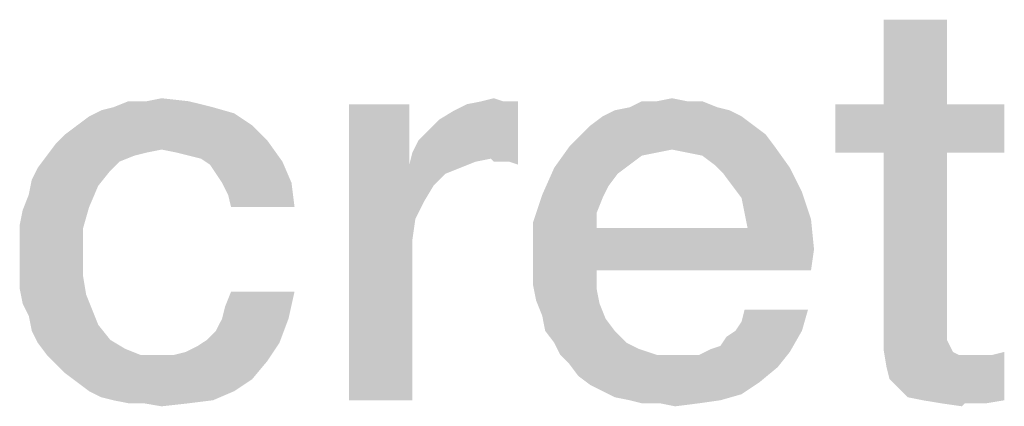
# Model space of a CAD drawing. Units: millimetres. Extents: x 0 to 657, y -56 to 297.
# Drawn here: x 75 to 81, y 26 to 28 of the extents above; entities that cross this region are included whole.
import ezdxf

# ---------------------------------------------------------------- set-up
doc = ezdxf.new("R2010")
doc.units = ezdxf.units.MM
doc.header["$LTSCALE"] = 23.1
doc.layers.get('0').update_dxf_attribs({"linetype": 'CONTINUOUS'})

msp = doc.modelspace()

# ---------------------------------------------------------------- linework, layer by layer
at = {"color": 2, "linetype": 'CONTINUOUS'}
for points in [[(80.5644, 28.1008), (80.1726, 27.5784), (80.1726, 28.1008)], [(80.1726, 27.5784), (80.5644, 28.1008), (80.5644, 27.5784)], [(75.6203, 27.597), (75.7136, 27.6157), (75.8815, 27.597)], [(77.6912, 27.597), (77.7659, 27.6157), (77.8218, 27.597)], [(78.7733, 27.597), (78.8666, 27.6157), (78.9599, 27.597)], [(76.0308, 27.5597), (75.3405, 27.5411), (75.4151, 27.5597)], [(75.3405, 27.5411), (76.0308, 27.5597), (76.1614, 27.5224)], [(75.6203, 27.597), (75.8815, 27.597), (75.4151, 27.5597)], [(75.6203, 27.597), (75.4151, 27.5597), (75.5084, 27.597)], [(75.4151, 27.5597), (75.8815, 27.597), (76.0308, 27.5597)], [(77.2435, 27.5784), (77.2435, 27.2052), (76.8703, 25.75)], [(77.2435, 27.5784), (76.8703, 25.75), (76.8703, 27.5784)], [(77.2621, 27.2799), (77.2994, 27.3545), (77.9151, 27.597)], [(77.7472, 27.2425), (77.2621, 27.2799), (77.9151, 27.597)], [(77.2994, 27.3545), (77.3554, 27.4105), (77.9151, 27.597)], [(77.3554, 27.4105), (77.43, 27.4851), (77.9151, 27.597)], [(77.43, 27.4851), (77.5233, 27.5411), (77.9151, 27.597)], [(77.5233, 27.5411), (77.5979, 27.5784), (77.9151, 27.597)], [(77.8218, 27.597), (77.9151, 27.597), (77.5979, 27.5784)], [(77.8218, 27.597), (77.5979, 27.5784), (77.6912, 27.597)], [(77.7659, 27.2239), (77.7472, 27.2425), (77.9151, 27.597)], [(77.8032, 27.2239), (77.7659, 27.2239), (77.9151, 27.597)], [(77.8591, 27.2239), (77.8032, 27.2239), (77.9151, 27.597)], [(77.8591, 27.2239), (77.9151, 27.597), (77.9151, 27.2052)], [(79.1465, 27.5597), (78.5121, 27.5411), (78.6054, 27.5597)], [(78.5121, 27.5411), (79.1465, 27.5597), (79.2211, 27.5411)], [(78.9599, 27.597), (79.0532, 27.597), (78.6054, 27.5597)], [(78.7733, 27.597), (78.9599, 27.597), (78.6054, 27.5597)], [(78.7733, 27.597), (78.6054, 27.5597), (78.68, 27.597)], [(78.6054, 27.5597), (79.0532, 27.597), (79.1465, 27.5597)], [(80.5644, 27.5784), (80.9188, 27.5784), (79.8741, 27.2799)], [(80.1726, 27.5784), (80.5644, 27.5784), (79.8741, 27.2799)], [(80.1726, 27.5784), (79.8741, 27.2799), (79.8741, 27.5784)], [(80.1726, 27.2799), (79.8741, 27.2799), (80.9188, 27.5784)], [(80.5644, 27.2799), (80.1726, 27.2799), (80.9188, 27.5784)], [(80.5644, 27.2799), (80.9188, 27.5784), (80.9188, 27.2799)], [(75.1912, 27.4478), (75.2659, 27.5037), (76.1614, 27.5224)], [(75.1912, 27.4478), (76.1614, 27.5224), (76.2733, 27.4478)], [(76.1614, 27.5224), (75.2659, 27.5037), (75.3405, 27.5411)], [(79.2957, 27.5037), (78.3629, 27.4478), (78.4375, 27.5037)], [(78.3629, 27.4478), (79.2957, 27.5037), (79.3703, 27.4478)], [(79.2211, 27.5411), (78.4375, 27.5037), (78.5121, 27.5411)], [(78.4375, 27.5037), (79.2211, 27.5411), (79.2957, 27.5037)], [(76.2733, 27.4478), (75.1166, 27.3918), (75.1912, 27.4478)], [(75.1166, 27.3918), (76.2733, 27.4478), (76.3666, 27.3545)], [(79.3703, 27.4478), (78.3069, 27.3918), (78.3629, 27.4478)], [(78.3069, 27.3918), (79.3703, 27.4478), (79.445, 27.3918)], [(76.3666, 27.3545), (75.0606, 27.3358), (75.1166, 27.3918)], [(79.445, 27.3918), (78.2323, 27.3172), (78.3069, 27.3918)], [(78.2323, 27.3172), (79.445, 27.3918), (79.5009, 27.3172)], [(75.7136, 27.2985), (75.0047, 27.2612), (75.0606, 27.3358)], [(75.7136, 27.2985), (75.0606, 27.3358), (76.3666, 27.3545)], [(75.8069, 27.2799), (75.7136, 27.2985), (76.3666, 27.3545)], [(75.8815, 27.2612), (75.8069, 27.2799), (76.3666, 27.3545)], [(75.9562, 27.2425), (75.8815, 27.2612), (76.3666, 27.3545)], [(75.9562, 27.2425), (76.3666, 27.3545), (76.4599, 27.2239)], [(78.8666, 27.2985), (78.139, 27.1866), (78.2323, 27.3172)], [(78.2323, 27.3172), (79.5009, 27.3172), (78.8666, 27.2985)], [(78.9599, 27.2799), (78.8666, 27.2985), (79.5009, 27.3172)], [(79.0532, 27.2612), (78.9599, 27.2799), (79.5009, 27.3172)], [(79.1278, 27.2052), (79.0532, 27.2612), (79.5009, 27.3172)], [(79.1278, 27.2052), (79.5009, 27.3172), (79.5942, 27.1866)], [(75.5457, 27.2612), (75.4524, 27.2239), (74.9487, 27.1866)], [(75.5457, 27.2612), (74.9487, 27.1866), (75.0047, 27.2612)], [(75.7136, 27.2985), (75.6203, 27.2799), (75.0047, 27.2612)], [(75.0047, 27.2612), (75.6203, 27.2799), (75.5457, 27.2612)], [(77.7472, 27.2425), (77.2435, 27.2052), (77.2621, 27.2799)], [(78.8666, 27.2985), (78.7733, 27.2799), (78.139, 27.1866)], [(78.7733, 27.2799), (78.68, 27.2612), (78.139, 27.1866)], [(78.68, 27.2612), (78.6054, 27.2052), (78.139, 27.1866)], [(80.5644, 27.2799), (80.5644, 26.2724), (80.1726, 26.1791)], [(80.5644, 27.2799), (80.1726, 26.1791), (80.1726, 27.2799)], [(74.9487, 27.1866), (75.4524, 27.2239), (75.3965, 27.1679)], [(76.4599, 27.2239), (76.0121, 27.2052), (75.9562, 27.2425)], [(76.0494, 27.1493), (76.0121, 27.2052), (76.4599, 27.2239)], [(76.0868, 27.0933), (76.0494, 27.1493), (76.4599, 27.2239)], [(76.0868, 27.0933), (76.4599, 27.2239), (76.5159, 27.0933)], [(77.2435, 27.2052), (77.2808, 26.8694), (76.8703, 25.75)], [(77.7472, 27.2425), (77.6539, 27.2239), (77.2435, 27.2052)], [(77.2435, 27.2052), (77.6539, 27.2239), (77.5606, 27.1866)], [(77.2435, 27.2052), (77.5606, 27.1866), (77.4674, 27.1493)], [(77.2435, 27.2052), (77.4674, 27.1493), (77.3927, 27.0746)], [(77.2435, 27.2052), (77.3927, 27.0746), (77.3368, 26.9814)], [(77.2435, 27.2052), (77.3368, 26.9814), (77.2808, 26.8694)], [(78.139, 27.1866), (78.6054, 27.2052), (78.5308, 27.1493)], [(79.5942, 27.1866), (79.1838, 27.1493), (79.1278, 27.2052)], [(75.3965, 27.1679), (74.9114, 27.112), (74.9487, 27.1866)], [(74.9114, 27.112), (75.3965, 27.1679), (75.3218, 27.0746)], [(78.5308, 27.1493), (78.0644, 27.0187), (78.139, 27.1866)], [(78.5308, 27.1493), (78.4748, 27.0746), (78.0644, 27.0187)], [(79.2397, 27.0746), (79.1838, 27.1493), (79.5942, 27.1866)], [(79.2397, 27.0746), (79.5942, 27.1866), (79.6688, 27.0373)], [(75.3218, 27.0746), (74.8927, 27.0187), (74.9114, 27.112)], [(74.8927, 27.0187), (75.3218, 27.0746), (75.2659, 26.944)], [(76.5159, 27.0933), (76.1241, 27.0187), (76.0868, 27.0933)], [(76.1427, 26.944), (76.1241, 27.0187), (76.5159, 27.0933)], [(76.1427, 26.944), (76.5159, 27.0933), (76.5345, 26.944)], [(78.0644, 27.0187), (78.4748, 27.0746), (78.4375, 27)], [(79.6688, 27.0373), (79.2957, 27), (79.2397, 27.0746)], [(75.2659, 26.944), (74.8554, 26.9254), (74.8927, 27.0187)], [(78.4375, 27), (78.0084, 26.8508), (78.0644, 27.0187)], [(79.3144, 26.9067), (79.2957, 27), (79.6688, 27.0373)], [(79.3144, 26.9067), (79.6688, 27.0373), (79.7248, 26.8694)], [(74.8368, 26.8321), (74.8554, 26.9254), (75.2659, 26.944)], [(74.8368, 26.8321), (75.2659, 26.944), (75.2285, 26.8134)], [(78.4375, 27), (78.4002, 26.9067), (78.0084, 26.8508)], [(78.0084, 26.8508), (78.4002, 26.9067), (78.4002, 26.8134)], [(79.7248, 26.8694), (79.333, 26.8134), (79.3144, 26.9067)], [(75.2285, 26.8134), (74.8368, 26.7388), (74.8368, 26.8321)], [(77.2808, 26.8694), (77.2621, 26.7388), (76.8703, 25.75)], [(78.4002, 26.8134), (78.0084, 26.6455), (78.0084, 26.8508)], [(79.333, 26.8134), (79.7248, 26.8694), (79.7435, 26.6828)], [(74.8368, 26.6269), (74.8368, 26.7388), (75.2285, 26.8134)], [(74.8368, 26.6269), (75.2285, 26.8134), (75.2285, 26.6269)], [(79.333, 26.8134), (79.7435, 26.6828), (78.0084, 26.6455)], [(78.4002, 26.8134), (79.333, 26.8134), (78.0084, 26.6455)], [(77.2621, 26.7388), (77.2621, 26.6082), (76.8703, 25.75)], [(78.0084, 26.5522), (78.0084, 26.6455), (79.7435, 26.6828)], [(78.4002, 26.5522), (78.0084, 26.5522), (79.7435, 26.6828)], [(78.4002, 26.5522), (79.7435, 26.6828), (79.7248, 26.5522)], [(75.2285, 26.6269), (74.8368, 26.5336), (74.8368, 26.6269)], [(74.8368, 26.5336), (75.2285, 26.6269), (75.2285, 26.5149)], [(76.8703, 25.75), (77.2621, 26.6082), (77.2621, 25.75)], [(75.2285, 26.5149), (74.8368, 26.4403), (74.8368, 26.5336)], [(78.4002, 26.5522), (78.0084, 26.459), (78.0084, 26.5522)], [(78.0084, 26.459), (78.4002, 26.5522), (78.4002, 26.4403)], [(74.8368, 26.4403), (75.2285, 26.5149), (75.2472, 26.403)], [(78.4002, 26.4403), (78.0271, 26.3657), (78.0084, 26.459)], [(75.2472, 26.403), (74.8554, 26.347), (74.8368, 26.4403)], [(74.8554, 26.347), (75.2472, 26.403), (75.2845, 26.3097)], [(76.0868, 26.2537), (76.1054, 26.3284), (76.5345, 26.4217)], [(76.0868, 26.2537), (76.5345, 26.4217), (76.4972, 26.2537)], [(76.5345, 26.4217), (76.1054, 26.3284), (76.1427, 26.4217)], [(78.0271, 26.3657), (78.4002, 26.4403), (78.4188, 26.347)], [(75.2845, 26.3097), (74.8927, 26.2724), (74.8554, 26.347)], [(78.4188, 26.347), (78.0644, 26.2724), (78.0271, 26.3657)], [(78.0644, 26.2724), (78.4188, 26.347), (78.4562, 26.2537)], [(74.8927, 26.2724), (75.2845, 26.3097), (75.3218, 26.2164)], [(79.2584, 26.1791), (79.2957, 26.2351), (79.7062, 26.3097)], [(79.2584, 26.1791), (79.7062, 26.3097), (79.6688, 26.1791)], [(79.7062, 26.3097), (79.2957, 26.2351), (79.3144, 26.3097)], [(75.3218, 26.2164), (74.9114, 26.1791), (74.8927, 26.2724)], [(74.9114, 26.1791), (75.3218, 26.2164), (75.3965, 26.1231)], [(75.9935, 26.1231), (76.0494, 26.1791), (76.4972, 26.2537)], [(75.9935, 26.1231), (76.4972, 26.2537), (76.4412, 26.1045)], [(76.4972, 26.2537), (76.0494, 26.1791), (76.0868, 26.2537)], [(78.4562, 26.2537), (78.083, 26.1791), (78.0644, 26.2724)], [(78.083, 26.1791), (78.4562, 26.2537), (78.5121, 26.1791)], [(80.5644, 26.2724), (80.5644, 26.2164), (80.1726, 26.1791)], [(80.1726, 26.1791), (80.5644, 26.2164), (80.5644, 26.1605)], [(75.3965, 26.1231), (74.9487, 26.1045), (74.9114, 26.1791)], [(78.5121, 26.1791), (78.139, 26.1045), (78.083, 26.1791)], [(78.139, 26.1045), (78.5121, 26.1791), (78.5868, 26.1045)], [(79.1091, 26.0672), (79.1651, 26.0858), (79.6688, 26.1791)], [(79.1091, 26.0672), (79.6688, 26.1791), (79.5942, 26.0485)], [(79.1651, 26.0858), (79.2024, 26.1418), (79.6688, 26.1791)], [(79.6688, 26.1791), (79.2024, 26.1418), (79.2584, 26.1791)], [(80.5644, 26.1605), (80.1726, 26.0672), (80.1726, 26.1791)], [(80.5644, 26.1605), (80.5644, 26.1231), (80.1726, 26.0672)], [(74.9487, 26.1045), (75.3965, 26.1231), (75.4897, 26.0672)], [(75.4897, 26.0672), (75.0047, 26.0299), (74.9487, 26.1045)], [(75.7882, 26.0299), (75.8629, 26.0485), (76.4412, 26.1045)], [(75.7882, 26.0299), (76.4412, 26.1045), (76.3666, 25.9925)], [(75.8629, 26.0485), (75.9375, 26.0858), (76.4412, 26.1045)], [(76.4412, 26.1045), (75.9375, 26.0858), (75.9935, 26.1231)], [(78.5868, 26.1045), (78.1763, 26.0299), (78.139, 26.1045)], [(78.5868, 26.1045), (78.6614, 26.0672), (78.1763, 26.0299)], [(80.5644, 26.1231), (80.583, 26.0858), (80.1726, 26.0672)], [(75.0047, 26.0299), (75.4897, 26.0672), (75.583, 26.0299)], [(78.1763, 26.0299), (78.6614, 26.0672), (78.7733, 26.0299)], [(78.2323, 25.9739), (79.0345, 26.0299), (79.5942, 26.0485)], [(78.2323, 25.9739), (79.5942, 26.0485), (79.5196, 25.9552)], [(79.5942, 26.0485), (79.0345, 26.0299), (79.1091, 26.0672)], [(80.1726, 26.0672), (80.583, 26.0858), (80.6017, 26.0485)], [(80.6017, 26.0485), (80.1912, 25.9552), (80.1726, 26.0672)], [(80.6017, 26.0485), (80.639, 26.0299), (80.1912, 25.9552)], [(80.2659, 25.8246), (80.8442, 26.0299), (80.9188, 26.0485)], [(80.3218, 25.7687), (80.2659, 25.8246), (80.9188, 26.0485)], [(80.4151, 25.75), (80.3218, 25.7687), (80.9188, 26.0485)], [(80.4151, 25.75), (80.9188, 26.0485), (80.9188, 25.75)], [(75.583, 26.0299), (75.0606, 25.9739), (75.0047, 26.0299)], [(75.7882, 26.0299), (76.3666, 25.9925), (75.0606, 25.9739)], [(75.695, 26.0299), (75.7882, 26.0299), (75.0606, 25.9739)], [(75.583, 26.0299), (75.695, 26.0299), (75.0606, 25.9739)], [(75.1166, 25.9179), (75.0606, 25.9739), (76.3666, 25.9925)], [(75.1166, 25.9179), (76.3666, 25.9925), (76.2733, 25.8806)], [(78.7733, 26.0299), (78.2323, 25.9739), (78.1763, 26.0299)], [(78.9599, 26.0299), (79.0345, 26.0299), (78.2323, 25.9739)], [(78.8853, 26.0299), (78.9599, 26.0299), (78.2323, 25.9739)], [(78.7733, 26.0299), (78.8853, 26.0299), (78.2323, 25.9739)], [(79.5196, 25.9552), (78.2882, 25.8993), (78.2323, 25.9739)], [(80.7509, 26.0299), (80.8442, 26.0299), (80.1912, 25.9552)], [(80.695, 26.0299), (80.7509, 26.0299), (80.1912, 25.9552)], [(80.639, 26.0299), (80.695, 26.0299), (80.1912, 25.9552)], [(80.2099, 25.8806), (80.1912, 25.9552), (80.8442, 26.0299)], [(80.2659, 25.8246), (80.2099, 25.8806), (80.8442, 26.0299)], [(76.2733, 25.8806), (75.1912, 25.862), (75.1166, 25.9179)], [(78.2882, 25.8993), (79.5196, 25.9552), (79.4076, 25.862)], [(75.2659, 25.806), (75.1912, 25.862), (76.2733, 25.8806)], [(75.2659, 25.806), (76.2733, 25.8806), (76.1614, 25.806)], [(79.4076, 25.862), (78.3629, 25.8433), (78.2882, 25.8993)], [(78.4375, 25.806), (78.3629, 25.8433), (79.4076, 25.862)], [(78.4375, 25.806), (79.4076, 25.862), (79.2957, 25.7873)], [(76.1614, 25.806), (75.3405, 25.7687), (75.2659, 25.806)], [(75.4151, 25.75), (75.3405, 25.7687), (76.1614, 25.806)], [(75.4151, 25.75), (76.1614, 25.806), (76.0308, 25.75)], [(79.2957, 25.7873), (78.5121, 25.7687), (78.4375, 25.806)], [(76.0308, 25.75), (75.5084, 25.7314), (75.4151, 25.75)], [(75.6017, 25.7314), (75.5084, 25.7314), (76.0308, 25.75)], [(75.6017, 25.7314), (76.0308, 25.75), (75.8815, 25.7314)], [(75.8815, 25.7314), (75.7136, 25.7127), (75.6017, 25.7314)], [(78.6054, 25.75), (78.5121, 25.7687), (79.2957, 25.7873)], [(78.6054, 25.75), (79.2957, 25.7873), (79.1651, 25.75)], [(79.1651, 25.75), (78.68, 25.7314), (78.6054, 25.75)], [(78.792, 25.7314), (78.68, 25.7314), (79.1651, 25.75)], [(78.792, 25.7314), (79.1651, 25.75), (79.0345, 25.7314)], [(79.0345, 25.7314), (78.8853, 25.7127), (78.792, 25.7314)], [(80.9188, 25.75), (80.5271, 25.7314), (80.4151, 25.75)], [(80.6763, 25.7314), (80.5271, 25.7314), (80.9188, 25.75)], [(80.6763, 25.7314), (80.6576, 25.7127), (80.5271, 25.7314)], [(80.7323, 25.7314), (80.6763, 25.7314), (80.9188, 25.75)], [(80.7323, 25.7314), (80.9188, 25.75), (80.8069, 25.7314)]]:
    msp.add_solid(points, dxfattribs=at)

doc.saveas('drawing.dxf')
